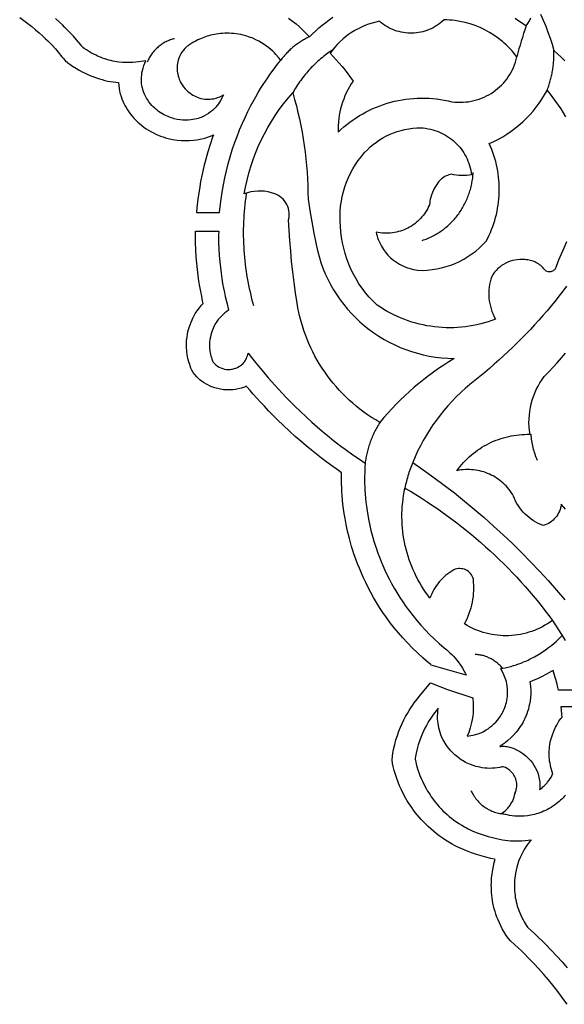
# Model space of a CAD drawing. Extents: x 741 to 1293, y -2091 to 466.
# Drawn here: x 919 to 1011, y -903 to -737 of the extents above; entities that cross this region are included whole.
import ezdxf

# ---------------------------------------------------------------- set-up
doc = ezdxf.new("R2010")
doc.units = 0
doc.layers.get('0').update_dxf_attribs({"linetype": 'CONTINUOUS'})
doc.layers.add('G', color=1, linetype='CONTINUOUS')

msp = doc.modelspace()

# ---------------------------------------------------------------- linework, layer by layer
for points in [[(919.42, -736.66), (920.11, -737.16), (920.79, -737.67), (921.45, -738.19), (922.09, -738.72), (922.72, -739.26), (923.34, -739.83), (923.77, -740.23), (924.16, -740.62), (924.88, -741.34), (925.46, -741.97), (925.91, -742.49), (926.56, -743.27), (926.76, -743.53), (927.11, -743.94), (927.53, -744.29), (927.89, -744.56), (928.37, -744.89), (929, -745.28), (929.49, -745.57), (929.98, -745.83), (930.46, -746.08), (930.95, -746.3), (931.44, -746.51), (931.92, -746.7), (932.41, -746.87), (932.89, -747.02), (933.36, -747.15), (933.83, -747.27), (934.29, -747.38), (934.75, -747.46), (935.2, -747.54), (935.67, -747.6), (936.1, -747.65), (936.15, -748.14), (936.21, -748.63), (936.3, -749.1), (936.42, -749.56), (936.55, -749.99), (936.69, -750.41), (936.85, -750.81), (937.03, -751.18), (937.21, -751.54), (937.4, -751.88), (937.61, -752.22), (937.98, -752.77), (938.38, -753.27), (938.75, -753.7), (939.09, -754.05), (939.38, -754.33), (939.68, -754.58), (940.03, -754.87), (940.42, -755.17), (940.81, -755.44), (941.2, -755.69), (941.6, -755.93), (942.01, -756.14), (942.42, -756.34), (942.82, -756.52), (943.23, -756.68), (943.64, -756.82), (944.05, -756.95), (944.48, -757.07), (945.24, -757.24), (946.01, -757.35), (946.75, -757.42), (947.45, -757.44), (948.13, -757.43), (948.76, -757.38), (949.35, -757.3), (949.9, -757.2), (950.42, -757.09), (950.88, -756.95), (951.29, -756.82), (951.68, -756.67), (952.05, -756.51), (952.14, -756.47), (952, -756.85), (951.59, -758.08), (951.21, -759.32), (950.85, -760.57), (950.54, -761.82), (950.25, -763.09), (949.99, -764.36), (949.77, -765.64), (949.58, -766.93), (949.42, -768.21), (949.3, -769.5), (949.29, -769.56), (953.2, -769.56), (953.3, -768.55), (953.45, -767.34), (953.63, -766.13), (953.84, -764.93), (954.08, -763.73), (954.35, -762.54), (954.65, -761.36), (954.98, -760.19), (955.33, -759.02), (955.72, -757.87), (956.14, -756.73), (956.58, -755.61), (957.05, -754.5), (957.55, -753.41), (957.99, -752.5), (958.42, -751.64), (958.86, -750.83), (959.29, -750.05), (959.72, -749.33), (960.13, -748.64), (960.54, -747.99), (960.94, -747.38), (961.33, -746.82), (961.7, -746.29), (962.39, -745.34), (963, -744.53), (963.53, -743.86), (963.17, -743.42), (962.72, -742.9), (962.46, -742.63), (962.17, -742.35), (961.85, -742.06), (961.5, -741.77), (961.13, -741.48), (960.72, -741.19), (960.29, -740.92), (959.82, -740.65), (959.32, -740.4), (958.79, -740.16), (958.22, -739.95), (957.62, -739.75), (957.2, -739.64), (956.78, -739.55), (956.37, -739.47), (955.97, -739.4), (955.57, -739.36), (955.18, -739.33), (954.8, -739.31), (954.42, -739.3), (954.05, -739.31), (953.69, -739.33), (953.33, -739.36), (952.98, -739.4), (952.64, -739.45), (952.31, -739.51), (951.99, -739.58), (951.68, -739.66), (951.37, -739.74), (951.08, -739.83), (950.51, -740.02), (949.99, -740.23), (949.51, -740.45), (949.07, -740.68), (948.67, -740.9), (948.32, -741.11), (948.02, -741.31), (947.86, -741.41), (947.71, -741.52), (947.53, -741.68), (947.32, -741.89), (947.09, -742.16), (946.84, -742.5), (946.72, -742.7), (946.59, -742.92), (946.44, -743.23), (946.31, -743.53), (946.21, -743.84), (946.13, -744.14), (946.07, -744.43), (946.03, -744.72), (946.01, -744.99), (946.01, -745.26), (946.02, -745.51), (946.04, -745.75), (946.07, -745.98), (946.11, -746.19), (946.2, -746.57), (946.29, -746.87), (946.37, -747.08), (946.46, -747.29), (946.55, -747.49), (946.65, -747.69), (946.76, -747.87), (946.87, -748.05), (947.1, -748.38), (947.35, -748.68), (947.61, -748.94), (947.88, -749.19), (948.15, -749.4), (948.42, -749.59), (948.69, -749.76), (948.95, -749.9), (949.2, -750.02), (949.44, -750.12), (949.67, -750.2), (949.87, -750.27), (950.05, -750.32), (950.38, -750.39), (950.71, -750.43), (951.02, -750.46), (951.32, -750.46), (951.6, -750.45), (951.88, -750.41), (952.14, -750.37), (952.39, -750.32), (952.63, -750.25), (952.85, -750.18), (953.24, -750.03), (953.58, -749.88), (953.85, -749.74), (953.64, -750.16), (953.36, -750.66), (953.19, -750.93), (952.99, -751.21), (952.78, -751.49), (952.54, -751.78), (952.27, -752.06), (951.98, -752.34), (951.66, -752.61), (951.31, -752.87), (950.93, -753.11), (950.52, -753.33), (950.3, -753.43), (950.08, -753.53), (949.84, -753.61), (949.6, -753.7), (949.34, -753.77), (949.03, -753.84), (948.69, -753.9), (948.31, -753.95), (947.9, -753.98), (947.47, -753.99), (947.01, -753.98), (946.53, -753.93), (946.04, -753.86), (945.53, -753.75), (945.27, -753.68), (945.01, -753.59), (944.75, -753.5), (944.48, -753.4), (944.22, -753.28), (943.95, -753.15), (943.69, -753.01), (943.42, -752.85), (943.15, -752.68), (942.89, -752.5), (942.63, -752.3), (942.37, -752.09), (942.17, -751.91), (941.98, -751.74), (941.76, -751.51), (941.52, -751.23), (941.25, -750.9), (940.99, -750.51), (940.86, -750.3), (940.73, -750.07), (940.61, -749.83), (940.5, -749.58), (940.39, -749.31), (940.29, -749.04), (940.2, -748.75), (940.13, -748.44), (940.07, -748.13), (940.02, -747.8), (940, -747.47), (939.99, -747.11), (940, -746.75), (940.03, -746.38), (940.08, -745.99), (940.16, -745.6), (940.26, -745.19), (940.39, -744.77), (940.54, -744.37), (940.71, -743.97), (939.97, -744.1), (939.53, -744.16), (939.06, -744.22), (938.55, -744.26), (938, -744.28), (937.42, -744.27), (936.81, -744.24), (936.18, -744.18), (935.85, -744.14), (935.52, -744.08), (935.18, -744.02), (934.84, -743.94), (934.49, -743.85), (934.14, -743.75), (933.78, -743.64), (933.42, -743.51), (933.06, -743.37), (932.69, -743.22), (932.32, -743.04), (931.95, -742.86), (931.57, -742.66), (931.2, -742.44), (930.7, -742.12), (930.34, -741.87), (930.11, -741.71), (930.02, -741.63), (929.93, -741.52), (929.73, -741.27), (929.03, -740.41), (928.5, -739.81), (927.85, -739.12), (927.07, -738.32), (926.63, -737.89), (926.16, -737.44), (925.48, -736.82)], [(964.86, -736.79), (965.49, -737.25), (966.1, -737.74), (966.7, -738.25), (967.28, -738.78), (967.84, -739.34), (968.38, -739.91), (968.9, -739.4), (969.44, -738.9), (969.98, -738.41), (970.54, -737.94), (971.12, -737.48), (971.7, -737.04), (972.3, -736.62)], [(1007.38, -736.11), (1007.84, -737.09), (1008.28, -738.09), (1008.67, -739.11), (1009.04, -740.13), (1009.36, -741.17), (1009.65, -742.22), (1010.28, -742.79), (1010.9, -743.36), (1011.51, -743.95)], [(1003.12, -736.79), (1003.75, -737.2), (1004.37, -737.63), (1004.98, -738.08), (1005.28, -737.65), (1005.55, -737.2), (1005.78, -736.73)], [(1011.79, -774.56), (1011.34, -775.59), (1010.89, -776.62), (1010.46, -777.65), (1010.05, -778.69), (1010.01, -778.85), (1009.95, -779), (1009.87, -779.13), (1009.77, -779.25), (1009.66, -779.35), (1009.54, -779.44), (1009.41, -779.51), (1009.27, -779.56), (1009.13, -779.59), (1008.98, -779.61), (1008.83, -779.61), (1008.68, -779.58), (1008.53, -779.54), (1008.39, -779.48), (1008.25, -779.39), (1008.13, -779.28), (1007.98, -779.08), (1007.81, -778.9), (1007.64, -778.72), (1007.46, -778.56), (1007.26, -778.4), (1007.06, -778.26), (1006.86, -778.13), (1006.64, -778.02), (1006.42, -777.91), (1006.19, -777.82), (1005.96, -777.74), (1005.72, -777.68), (1005.48, -777.62), (1005.24, -777.59), (1004.99, -777.56), (1004.74, -777.55), (1004.32, -777.52), (1003.9, -777.52), (1003.48, -777.56), (1003.08, -777.62), (1002.68, -777.71), (1002.29, -777.82), (1001.91, -777.97), (1001.54, -778.14), (1001.18, -778.34), (1000.84, -778.56), (1000.52, -778.8), (1000.21, -779.07), (999.93, -779.36), (999.66, -779.68), (999.42, -780.01), (999.2, -780.37), (999.04, -780.82), (998.91, -781.27), (998.81, -781.73), (998.73, -782.2), (998.68, -782.66), (998.66, -783.13), (998.66, -783.59), (998.69, -784.06), (998.74, -784.52), (998.82, -784.98), (998.93, -785.43), (999.06, -785.88), (999.21, -786.32), (999.39, -786.76), (999.6, -787.18), (999.83, -787.6), (999.21, -787.83), (998.57, -788.04), (997.94, -788.23), (997.3, -788.4), (996.66, -788.55), (996.01, -788.68), (995.36, -788.79), (994.71, -788.88), (994.06, -788.96), (993.41, -789.01), (992.76, -789.04), (992.11, -789.05), (991.46, -789.04), (990.8, -789.01), (990.16, -788.96), (989.51, -788.9), (988.86, -788.81), (988.22, -788.7), (987.58, -788.58), (986.95, -788.43), (986.32, -788.27), (985.69, -788.09), (985.07, -787.89), (984.46, -787.66), (983.85, -787.42), (983.24, -787.17), (982.65, -786.89), (982.06, -786.59), (981.48, -786.28), (980.91, -785.94), (980.35, -785.59), (979.79, -785.22), (979.11, -784.55), (978.46, -783.86), (977.85, -783.13), (977.28, -782.38), (976.74, -781.61), (976.25, -780.81), (975.8, -779.99), (975.38, -779.15), (975.01, -778.29), (974.68, -777.42), (974.4, -776.53), (974.16, -775.62), (973.96, -774.71), (973.81, -773.78), (973.7, -772.84), (973.64, -771.89), (973.57, -771.05), (973.55, -770.2), (973.58, -769.36), (973.64, -768.52), (973.76, -767.69), (973.91, -766.87), (974.11, -766.06), (974.34, -765.26), (974.62, -764.47), (974.95, -763.7), (975.31, -762.95), (975.71, -762.21), (976.15, -761.49), (976.63, -760.79), (977.14, -760.12), (977.7, -759.47), (978.16, -758.98), (978.64, -758.52), (979.15, -758.09), (979.68, -757.68), (980.23, -757.31), (980.79, -756.97), (981.38, -756.65), (981.98, -756.37), (982.59, -756.12), (983.21, -755.9), (983.85, -755.71), (984.5, -755.55), (985.16, -755.43), (985.82, -755.35), (986.49, -755.3), (987.17, -755.28), (987.59, -755.31), (988, -755.36), (988.4, -755.43), (988.8, -755.51), (989.19, -755.61), (989.57, -755.73), (989.95, -755.86), (990.32, -756.01), (990.68, -756.17), (991.03, -756.35), (991.38, -756.54), (991.71, -756.75), (992.03, -756.97), (992.35, -757.2), (992.65, -757.45), (992.94, -757.71), (993.22, -757.98), (993.49, -758.26), (993.75, -758.56), (993.99, -758.86), (994.22, -759.18), (994.44, -759.5), (994.64, -759.84), (994.83, -760.18), (995, -760.54), (995.15, -760.9), (995.3, -761.27), (995.42, -761.65), (995.53, -762.03), (995.62, -762.43), (995.69, -762.83), (995.75, -763.23), (995.33, -763.29), (994.9, -763.32), (994.48, -763.34), (994.05, -763.34), (993.63, -763.32), (993.2, -763.27), (992.78, -763.21), (992.36, -763.13), (992.13, -763.19), (991.91, -763.25), (991.69, -763.33), (991.47, -763.42), (991.26, -763.52), (991.05, -763.64), (990.86, -763.76), (990.66, -763.9), (990.45, -764.13), (990.25, -764.36), (990.05, -764.6), (989.87, -764.85), (989.7, -765.1), (989.55, -765.37), (989.4, -765.63), (989.27, -765.91), (989.14, -766.19), (989.04, -766.47), (988.94, -766.76), (988.86, -767.06), (988.79, -767.36), (988.73, -767.66), (988.69, -767.96), (988.66, -768.27), (988.51, -768.59), (988.36, -768.91), (988.18, -769.21), (988, -769.51), (987.81, -769.79), (987.6, -770.07), (987.38, -770.33), (987.16, -770.59), (986.92, -770.83), (986.67, -771.06), (986.41, -771.28), (986.15, -771.49), (985.87, -771.69), (985.59, -771.88), (985.3, -772.05), (985, -772.21), (984.7, -772.36), (984.39, -772.49), (984.07, -772.62), (983.75, -772.72), (983.42, -772.82), (983.09, -772.9), (982.76, -772.97), (982.42, -773.02), (982.08, -773.06), (981.73, -773.09), (981.39, -773.09), (981.04, -773.09), (980.69, -773.07), (980.34, -773.03), (979.98, -772.98), (979.63, -772.91), (979.7, -773.22), (979.79, -773.53), (979.88, -773.84), (979.99, -774.14), (980.24, -774.72), (980.53, -775.28), (980.86, -775.81), (981.24, -776.31), (981.64, -776.78), (982.08, -777.22), (982.56, -777.63), (983.06, -777.99), (983.6, -778.33), (984.15, -778.62), (984.74, -778.87), (985.34, -779.07), (985.97, -779.24), (986.61, -779.35), (987.44, -779.36), (988.27, -779.32), (989.08, -779.24), (989.89, -779.11), (990.69, -778.94), (991.47, -778.73), (992.24, -778.47), (993, -778.18), (993.74, -777.84), (994.45, -777.46), (995.15, -777.04), (995.82, -776.59), (996.47, -776.1), (997.09, -775.57), (997.68, -775), (998.25, -774.4), (998.5, -773.92), (998.73, -773.43), (998.95, -772.94), (999.15, -772.44), (999.34, -771.94), (999.52, -771.44), (999.68, -770.93), (999.82, -770.42), (999.95, -769.9), (1000.06, -769.38), (1000.16, -768.86), (1000.25, -768.34), (1000.32, -767.82), (1000.37, -767.29), (1000.41, -766.76), (1000.43, -766.24), (1000.44, -765.71), (1000.44, -765.18), (1000.41, -764.65), (1000.38, -764.13), (1000.33, -763.6), (1000.26, -763.08), (1000.18, -762.55), (1000.08, -762.03), (999.97, -761.51), (999.84, -760.99), (999.7, -760.48), (999.54, -759.97), (999.36, -759.46), (999.18, -758.95), (998.97, -758.45), (998.75, -757.96), (999.53, -757.6), (1000.29, -757.21), (1001.02, -756.8), (1001.74, -756.35), (1002.44, -755.87), (1003.12, -755.37), (1003.77, -754.84), (1004.4, -754.29), (1005.01, -753.71), (1005.59, -753.1), (1006.15, -752.47), (1006.68, -751.82), (1007.18, -751.14), (1007.65, -750.44), (1008.1, -749.73), (1008.51, -748.99), (1009.01, -749.59), (1009.5, -750.2), (1009.96, -750.82), (1010.41, -751.45), (1010.83, -752.1), (1011.24, -752.75), (1011.64, -753.42)], [(1011.81, -782.04), (1011.17, -782.88), (1010.52, -783.72), (1009.86, -784.54), (1009.19, -785.36), (1008.51, -786.17), (1007.82, -786.97), (1007.11, -787.77), (1006.4, -788.55), (1005.69, -789.33), (1004.96, -790.1), (1004.22, -790.85), (1003.47, -791.61), (1002.71, -792.35), (1001.95, -793.08), (1001.17, -793.8), (1000.38, -794.52), (999.59, -795.22), (998.79, -795.92), (997.98, -796.61), (997.15, -797.29), (996.33, -797.95), (995.49, -798.61), (994.7, -799.29), (993.93, -799.99), (993.18, -800.71), (992.46, -801.45), (991.77, -802.22), (991.09, -803), (990.45, -803.8), (989.82, -804.63), (989.23, -805.47), (988.66, -806.32), (988.12, -807.2), (987.6, -808.09), (987.11, -809), (986.65, -809.92), (986.22, -810.86), (985.82, -811.82), (987.61, -813.05), (989.38, -814.32), (991.12, -815.62), (992.85, -816.95), (994.54, -818.31), (996.22, -819.69), (997.87, -821.1), (999.49, -822.54), (1001.09, -824.01), (1002.66, -825.51), (1004.21, -827.03), (1005.73, -828.57), (1007.22, -830.15), (1008.69, -831.75), (1010.12, -833.37), (1011.53, -835.02)], [(1011.64, -819.71), (1011.29, -819.27), (1010.92, -818.83), (1010.87, -819.15), (1010.8, -819.46), (1010.71, -819.76), (1010.6, -820.05), (1010.47, -820.33), (1010.31, -820.6), (1010.14, -820.86), (1009.95, -821.1), (1009.74, -821.33), (1009.52, -821.55), (1009.28, -821.75), (1009.02, -821.93), (1008.75, -822.09), (1008.47, -822.24), (1008.18, -822.36), (1007.87, -822.46), (1007.44, -822.29), (1007.02, -822.1), (1006.61, -821.88), (1006.22, -821.64), (1005.84, -821.39), (1005.48, -821.11), (1005.13, -820.82), (1004.8, -820.51), (1004.49, -820.18), (1004.19, -819.84), (1003.92, -819.48), (1003.66, -819.11), (1003.42, -818.72), (1003.2, -818.32), (1003.01, -817.91), (1002.83, -817.48), (1002.65, -817.17), (1002.46, -816.87), (1002.26, -816.58), (1002.04, -816.3), (1001.82, -816.03), (1001.58, -815.77), (1001.34, -815.52), (1001.09, -815.28), (1000.83, -815.05), (1000.56, -814.84), (1000.28, -814.63), (999.99, -814.44), (999.7, -814.25), (999.4, -814.08), (999.09, -813.92), (998.78, -813.77), (998.46, -813.64), (998.14, -813.51), (997.81, -813.4), (997.48, -813.31), (997.14, -813.22), (996.8, -813.15), (996.46, -813.09), (996.11, -813.05), (995.76, -813.02), (995.41, -813), (995.06, -813), (994.71, -813.01), (994.35, -813.03), (993.99, -813.07), (993.64, -813.13), (993.28, -813.19), (993.55, -812.83), (993.83, -812.47), (994.12, -812.13), (994.42, -811.79), (994.73, -811.46), (995.05, -811.15), (995.37, -810.84), (995.71, -810.55), (996.05, -810.27), (996.41, -809.99), (996.77, -809.73), (997.13, -809.48), (997.51, -809.24), (997.89, -809.01), (998.28, -808.8), (998.68, -808.59), (999.08, -808.4), (999.48, -808.22), (999.9, -808.06), (1000.31, -807.9), (1000.74, -807.76), (1001.16, -807.63), (1001.6, -807.51), (1002.03, -807.41), (1002.47, -807.31), (1002.92, -807.24), (1003.36, -807.17), (1003.81, -807.12), (1004.26, -807.08), (1004.72, -807.06), (1005.18, -807.05), (1005.64, -807.05), (1005.54, -806.41), (1005.49, -805.76), (1005.46, -805.11), (1005.47, -804.46), (1005.52, -803.82), (1005.59, -803.18), (1005.7, -802.54), (1005.83, -801.92), (1006, -801.3), (1006.2, -800.68), (1006.44, -800.08), (1006.7, -799.49), (1006.99, -798.91), (1007.31, -798.35), (1007.67, -797.8), (1008.05, -797.26), (1008.79, -796.5), (1009.52, -795.73), (1010.24, -794.95), (1010.93, -794.15), (1011.61, -793.33)], [(1011.91, -903.31), (1011.37, -902.55), (1010.8, -901.76), (1010.17, -900.93), (1009.49, -900.07), (1008.77, -899.18), (1007.98, -898.27), (1007.15, -897.33), (1006.25, -896.38), (1005.29, -895.39), (1004.8, -894.9), (1004.28, -894.4), (1003.57, -893.74), (1003.05, -893.26), (1002.33, -892.62), (1001.98, -892.18), (1001.63, -891.68), (1001.21, -891), (1000.95, -890.54), (1000.69, -890.04), (1000.46, -889.56), (1000.25, -889.07), (1000.05, -888.59), (999.88, -888.11), (999.73, -887.63), (999.59, -887.16), (999.48, -886.69), (999.38, -886.23), (999.3, -885.77), (999.23, -885.32), (999.18, -884.88), (999.14, -884.45), (999.11, -884.02), (999.1, -883.6), (999.09, -883.19), (999.1, -882.77), (999.15, -882.02), (999.23, -881.29), (999.33, -880.61), (999.46, -879.97), (999.6, -879.38), (999.75, -878.83), (999.64, -878.81), (999, -878.67), (998.19, -878.47), (997.38, -878.25), (996.57, -878.01), (995.75, -877.73), (994.93, -877.42), (994.11, -877.08), (993.31, -876.7), (992.88, -876.48), (992.47, -876.26), (991.9, -875.92), (991.34, -875.57), (990.8, -875.21), (990.28, -874.85), (989.79, -874.47), (989.32, -874.09), (988.86, -873.7), (988.43, -873.31), (988.02, -872.91), (987.63, -872.51), (987.25, -872.11), (986.9, -871.7), (986.56, -871.3), (986.24, -870.9), (985.94, -870.5), (985.65, -870.1), (985.38, -869.7), (985.13, -869.31), (984.89, -868.93), (984.66, -868.53), (984.26, -867.8), (983.91, -867.09), (983.6, -866.42), (983.34, -865.78), (983.13, -865.2), (982.95, -864.66), (982.7, -863.81), (982.52, -863.14), (982.42, -862.64), (982.32, -862.02), (982.38, -861.41), (982.46, -860.92), (982.58, -860.26), (982.78, -859.42), (982.99, -858.64), (983.23, -857.89), (983.48, -857.18), (983.75, -856.51), (984.03, -855.87), (984.32, -855.27), (984.61, -854.71), (984.91, -854.18), (985.21, -853.69), (985.5, -853.24), (985.79, -852.82), (986.08, -852.42), (986.57, -851.78), (986.97, -851.29), (988.81, -849.04), (991.68, -850.14), (995.96, -851.57), (996, -851.9), (996.02, -852.23), (996.04, -852.56), (996.05, -852.88), (996.04, -853.5), (996.01, -854.1), (995.95, -854.67), (995.86, -855.2), (995.77, -855.71), (995.65, -856.18), (995.53, -856.63), (995.41, -857.03), (995.28, -857.4), (995.04, -858.03), (995.35, -857.98), (995.66, -857.93), (995.97, -857.87), (996.28, -857.79), (996.58, -857.71), (996.88, -857.61), (997.18, -857.5), (997.47, -857.38), (997.7, -857.27), (997.96, -857.13), (998.25, -856.96), (998.56, -856.76), (998.87, -856.53), (999.2, -856.26), (999.53, -855.97), (999.86, -855.64), (1000.18, -855.27), (1000.33, -855.08), (1000.49, -854.88), (1000.63, -854.66), (1000.77, -854.44), (1000.91, -854.21), (1001.04, -853.97), (1001.16, -853.72), (1001.28, -853.46), (1001.39, -853.19), (1001.48, -852.91), (1001.57, -852.62), (1001.65, -852.32), (1001.72, -852.01), (1001.77, -851.69), (1001.83, -851.23), (1001.85, -850.79), (1001.85, -850.37), (1001.83, -849.96), (1001.78, -849.58), (1001.72, -849.21), (1001.64, -848.86), (1001.55, -848.53), (1001.44, -848.22), (1001.34, -847.93), (1001.22, -847.66), (1001.1, -847.41), (1000.88, -846.97), (1000.68, -846.62), (1001.42, -846.47), (1001.9, -846.36), (1002.37, -846.24), (1002.83, -846.11), (1003.27, -845.97), (1003.7, -845.82), (1004.12, -845.67), (1004.53, -845.5), (1004.92, -845.34), (1005.3, -845.17), (1005.67, -844.99), (1006.38, -844.62), (1007.04, -844.24), (1007.66, -843.86), (1008.23, -843.47), (1008.77, -843.08), (1009.25, -842.69), (1009.7, -842.32), (1010.11, -841.96), (1010.47, -841.62), (1011.09, -841.01), (1011.55, -841.88)], [(1014.4, -850.24), (1010.44, -850.24), (1010.34, -849.78), (1010.16, -849.03), (1009.95, -848.28), (1009.73, -847.54), (1009.52, -846.92), (1009.23, -847.1), (1008.42, -847.56), (1007.58, -848), (1007.11, -848.22), (1006.64, -848.43), (1006.16, -848.64), (1005.66, -848.83), (1005.6, -848.86), (1005.65, -849.14), (1005.71, -849.69), (1005.75, -850.27), (1005.75, -850.88), (1005.71, -851.51), (1005.64, -852.13), (1005.56, -852.6), (1005.46, -853.03), (1005.35, -853.46), (1005.23, -853.87), (1005.09, -854.27), (1004.93, -854.66), (1004.76, -855.04), (1004.59, -855.4), (1004.4, -855.75), (1004.2, -856.09), (1003.99, -856.41), (1003.77, -856.73), (1003.55, -857.02), (1003.31, -857.33), (1002.86, -857.84), (1002.38, -858.32), (1001.9, -858.75), (1001.42, -859.14), (1000.95, -859.48), (1000.51, -859.77), (1000.59, -859.76), (1000.69, -859.75), (1000.91, -859.74), (1001.13, -859.73), (1001.35, -859.74), (1001.56, -859.76), (1001.78, -859.79), (1001.99, -859.83), (1002.21, -859.88), (1002.42, -859.94), (1002.82, -860.07), (1003.37, -860.31), (1003.92, -860.61), (1004.43, -860.94), (1004.93, -861.34), (1005.23, -861.61), (1005.5, -861.89), (1005.77, -862.2), (1006.04, -862.53), (1006.29, -862.9), (1006.52, -863.3), (1006.74, -863.74), (1006.93, -864.2), (1007.08, -864.7), (1007.19, -865.22), (1007.27, -865.77), (1007.29, -866.31), (1007.27, -866.78), (1007.24, -867.05), (1007.34, -866.98), (1007.51, -866.86), (1007.67, -866.73), (1007.82, -866.6), (1007.97, -866.47), (1008.11, -866.33), (1008.25, -866.2), (1008.38, -866.05), (1008.51, -865.91), (1008.61, -865.78), (1008.85, -865.47), (1009.06, -865.17), (1009.24, -864.87), (1009.4, -864.58), (1009.5, -864.37), (1009.38, -864.05), (1009.26, -863.67), (1009.16, -863.31), (1009.08, -862.95), (1009.01, -862.6), (1008.95, -862.25), (1008.91, -861.91), (1008.89, -861.57), (1008.87, -861.21), (1008.87, -860.59), (1008.92, -859.96), (1009, -859.37), (1009.11, -858.81), (1009.25, -858.28), (1009.41, -857.79), (1009.58, -857.33), (1009.76, -856.9), (1009.95, -856.51), (1010.14, -856.15), (1010.33, -855.82), (1010.52, -855.52), (1010.84, -855.07), (1011.05, -854.8), (1011.03, -854.38), (1010.96, -853.61), (1010.9, -853.02), (1014.81, -853.02)], [(1011.62, -867.99), (1011.42, -868.21), (1011.22, -868.43), (1011, -868.65), (1010.78, -868.86), (1010.54, -869.07), (1010.3, -869.28), (1010.04, -869.48), (1009.77, -869.68), (1009.49, -869.87), (1009.19, -870.06), (1008.89, -870.24), (1008.56, -870.41), (1008.24, -870.57), (1007.92, -870.72), (1007.61, -870.85), (1007.29, -870.97), (1006.98, -871.07), (1006.67, -871.17), (1006.37, -871.25), (1006.07, -871.32), (1005.77, -871.38), (1005.19, -871.47), (1004.63, -871.53), (1004.09, -871.55), (1003.58, -871.54), (1003.09, -871.52), (1002.62, -871.47), (1002.19, -871.41), (1001.79, -871.34), (1001.43, -871.26), (1000.81, -871.1), (1001, -870.97), (1001.23, -870.8), (1001.47, -870.59), (1001.74, -870.34), (1001.87, -870.2), (1002.01, -870.04), (1002.15, -869.87), (1002.28, -869.68), (1002.41, -869.48), (1002.53, -869.27), (1002.65, -869.04), (1002.76, -868.79), (1002.93, -868.35), (1003.04, -867.98), (1003.11, -867.67), (1003.13, -867.43), (1003.1, -867.56), (1003.07, -867.69), (1003.07, -867.7), (1003.12, -867.6), (1003.18, -867.48), (1003.23, -867.34), (1003.28, -867.18), (1003.32, -867), (1003.36, -866.79), (1003.38, -866.56), (1003.39, -866.32), (1003.38, -866.02), (1003.34, -865.75), (1003.28, -865.49), (1003.21, -865.24), (1003.11, -865.01), (1003.01, -864.79), (1002.89, -864.59), (1002.76, -864.41), (1002.63, -864.24), (1002.5, -864.08), (1002.36, -863.95), (1002.23, -863.82), (1001.97, -863.62), (1001.76, -863.48), (1001.49, -863.34), (1001.28, -863.25), (1001.09, -863.18), (1000.99, -863.19), (1000.87, -863.23), (1000.71, -863.27), (1000.51, -863.31), (1000.1, -863.38), (999.68, -863.42), (999.25, -863.45), (998.83, -863.46), (998.41, -863.45), (997.99, -863.42), (997.57, -863.37), (997.15, -863.29), (996.82, -863.22), (996.49, -863.14), (996.18, -863.05), (995.88, -862.94), (995.58, -862.83), (995.3, -862.71), (995.02, -862.58), (994.76, -862.45), (994.5, -862.31), (994.25, -862.16), (994.02, -862.01), (993.79, -861.85), (993.36, -861.53), (992.96, -861.19), (992.6, -860.85), (992.27, -860.51), (991.97, -860.17), (991.71, -859.83), (991.48, -859.51), (991.28, -859.21), (991.11, -858.92), (990.97, -858.67), (990.76, -858.24), (990.59, -857.82), (990.44, -857.4), (990.32, -857), (990.22, -856.6), (990.15, -856.22), (990.09, -855.85), (990.06, -855.49), (990.03, -855.15), (990.03, -854.83), (990.03, -854.52), (990.04, -854.24), (990.08, -853.73), (990.13, -853.31), (989.76, -853.76), (989.33, -854.32), (989.1, -854.64), (988.86, -854.99), (988.61, -855.37), (988.37, -855.78), (988.12, -856.21), (987.87, -856.68), (987.63, -857.18), (987.4, -857.71), (987.17, -858.27), (986.96, -858.87), (986.76, -859.5), (986.58, -860.17), (986.41, -860.9), (986.31, -861.44), (986.25, -861.79), (986.24, -861.94), (986.26, -862.09), (986.34, -862.44), (986.48, -862.99), (986.7, -863.73), (986.85, -864.17), (987.03, -864.66), (987.24, -865.19), (987.5, -865.76), (987.8, -866.36), (988.14, -866.98), (988.33, -867.3), (988.53, -867.62), (988.74, -867.95), (988.96, -868.28), (989.2, -868.61), (989.45, -868.95), (989.72, -869.28), (990, -869.62), (990.29, -869.95), (990.6, -870.28), (990.92, -870.61), (991.26, -870.93), (991.62, -871.26), (991.99, -871.57), (992.37, -871.89), (992.78, -872.19), (993.2, -872.49), (993.63, -872.79), (994.09, -873.07), (994.56, -873.34), (994.88, -873.52), (995.2, -873.68), (995.86, -873.99), (996.53, -874.28), (997.21, -874.53), (997.89, -874.76), (998.59, -874.97), (999.29, -875.16), (999.99, -875.33), (1000.49, -875.44), (1000.98, -875.53), (1001.45, -875.6), (1001.91, -875.66), (1002.34, -875.69), (1002.76, -875.71), (1003.16, -875.72), (1003.54, -875.72), (1004.23, -875.69), (1004.84, -875.64), (1005.82, -875.51), (1005.51, -875.91), (1005.21, -876.32), (1004.92, -876.74), (1004.65, -877.18), (1004.4, -877.62), (1004.17, -878.07), (1003.95, -878.54), (1003.76, -879.01), (1003.64, -879.34), (1003.52, -879.73), (1003.4, -880.15), (1003.28, -880.63), (1003.18, -881.14), (1003.1, -881.69), (1003.03, -882.28), (1003, -882.9), (1002.99, -883.22), (1002.99, -883.54), (1003, -883.88), (1003.02, -884.22), (1003.05, -884.56), (1003.1, -884.91), (1003.15, -885.27), (1003.22, -885.63), (1003.29, -885.99), (1003.39, -886.36), (1003.49, -886.74), (1003.61, -887.11), (1003.75, -887.49), (1003.9, -887.87), (1004.07, -888.26), (1004.26, -888.64), (1004.47, -889.05), (1004.66, -889.4), (1005, -889.94), (1005.23, -890.26), (1005.33, -890.39), (1005.83, -890.85), (1006.39, -891.35), (1007.14, -892.06), (1007.69, -892.59), (1008.22, -893.11), (1009.23, -894.15), (1010.18, -895.16), (1011.07, -896.16), (1011.89, -897.13)]]:
    msp.add_lwpolyline(points)
for points in [[(991.11, -737.04), (990.82, -737.31), (990.53, -737.56), (990.22, -737.79), (989.91, -738), (989.59, -738.2), (989.26, -738.38), (988.92, -738.55), (988.58, -738.7), (988.23, -738.83), (987.88, -738.95), (987.53, -739.05), (987.17, -739.13), (986.8, -739.2), (986.44, -739.25), (986.07, -739.28), (985.71, -739.3), (985.34, -739.29), (984.97, -739.28), (984.61, -739.24), (984.24, -739.19), (983.88, -739.13), (983.52, -739.04), (983.16, -738.94), (982.81, -738.82), (982.46, -738.69), (982.12, -738.54), (981.78, -738.37), (981.45, -738.18), (981.13, -737.98), (980.81, -737.76), (980.51, -737.53), (980.21, -737.27), (979.58, -737.42), (978.96, -737.59), (978.35, -737.79), (977.75, -738.01), (977.17, -738.27), (976.6, -738.55), (976.04, -738.86), (975.5, -739.19), (974.98, -739.54), (974.47, -739.93), (973.99, -740.33), (973.52, -740.76), (973.07, -741.21), (972.64, -741.68), (972.24, -742.18), (971.85, -742.69), (972.39, -743.24), (972.91, -743.8), (973.41, -744.37), (973.91, -744.95), (974.38, -745.55), (974.85, -746.15), (975.29, -746.77), (975.73, -747.4), (975.42, -747.88), (975.12, -748.37), (974.85, -748.88), (974.6, -749.39), (974.37, -749.91), (974.16, -750.44), (973.96, -750.97), (973.79, -751.51), (973.64, -752.06), (973.52, -752.61), (973.41, -753.17), (973.32, -753.73), (973.26, -754.3), (973.22, -754.87), (973.2, -755.44), (973.2, -756.01), (973.68, -755.56), (974.17, -755.13), (974.68, -754.71), (975.2, -754.31), (975.73, -753.93), (976.27, -753.57), (976.82, -753.22), (977.37, -752.9), (977.94, -752.59), (978.52, -752.3), (979.1, -752.03), (979.7, -751.78), (980.3, -751.55), (980.9, -751.33), (981.52, -751.14), (982.14, -750.96), (982.76, -750.81), (983.39, -750.67), (984.02, -750.55), (984.66, -750.46), (985.3, -750.38), (985.95, -750.32), (986.59, -750.28), (987.24, -750.27), (987.89, -750.27), (988.54, -750.29), (989.19, -750.34), (989.84, -750.4), (990.49, -750.49), (991.14, -750.6), (991.79, -750.73), (992.44, -750.88), (992.92, -750.93), (993.39, -750.96), (993.87, -750.97), (994.34, -750.96), (994.8, -750.92), (995.26, -750.87), (995.71, -750.79), (996.16, -750.69), (996.6, -750.57), (997.04, -750.43), (997.46, -750.28), (997.88, -750.1), (998.29, -749.91), (998.68, -749.69), (999.07, -749.46), (999.45, -749.22), (999.81, -748.95), (1000.16, -748.67), (1000.5, -748.37), (1000.82, -748.06), (1001.13, -747.74), (1001.43, -747.4), (1001.71, -747.04), (1001.97, -746.67), (1002.22, -746.29), (1002.44, -745.9), (1002.65, -745.49), (1002.85, -745.07), (1003.02, -744.64), (1003.17, -744.2), (1003.3, -743.75), (1003.41, -743.28), (1003.14, -742.93), (1002.85, -742.58), (1002.56, -742.24), (1002.25, -741.91), (1001.94, -741.59), (1001.62, -741.28), (1001.29, -740.98), (1000.96, -740.69), (1000.61, -740.41), (1000.26, -740.14), (999.53, -739.63), (998.78, -739.16), (998, -738.74), (997.2, -738.36), (996.38, -738.03), (995.54, -737.74), (994.68, -737.5), (993.8, -737.31), (992.92, -737.17), (992.47, -737.12), (992.02, -737.08), (991.56, -737.06)], [(992.82, -794.24), (991.93, -794.79), (991.05, -795.35), (990.19, -795.94), (989.33, -796.54), (988.5, -797.15), (987.67, -797.79), (986.86, -798.44), (986.07, -799.11), (985.29, -799.79), (984.52, -800.49), (983.77, -801.21), (983.04, -801.94), (982.32, -802.69), (981.61, -803.46), (980.92, -804.23), (980.25, -805.03), (979.56, -804.62), (978.87, -804.19), (978.2, -803.74), (977.55, -803.28), (976.91, -802.8), (976.29, -802.3), (975.68, -801.79), (975.09, -801.26), (974.51, -800.71), (973.95, -800.16), (973.41, -799.58), (972.88, -799), (972.37, -798.39), (971.88, -797.78), (971.4, -797.15), (970.95, -796.51), (970.51, -795.86), (970.09, -795.2), (969.68, -794.52), (969.3, -793.84), (968.94, -793.14), (968.59, -792.43), (968.27, -791.71), (967.96, -790.99), (967.68, -790.25), (967.41, -789.51), (967.17, -788.75), (966.95, -787.99), (966.75, -787.22), (966.57, -786.45), (966.41, -785.67), (966.27, -784.88), (966.01, -783.13), (965.77, -781.38), (965.55, -779.62), (965.36, -777.86), (965.2, -776.1), (965.06, -774.34), (964.95, -772.58), (964.86, -770.81), (964.93, -770.43), (964.96, -770.04), (964.95, -769.67), (964.91, -769.29), (964.82, -768.93), (964.71, -768.58), (964.56, -768.25), (964.37, -767.93), (964.16, -767.62), (963.92, -767.34), (963.65, -767.09), (963.35, -766.86), (963.03, -766.66), (962.69, -766.49), (962.33, -766.35), (961.94, -766.25), (961.37, -766.1), (960.79, -766.01), (960.21, -765.97), (959.63, -765.97), (959.05, -766.02), (958.48, -766.12), (957.91, -766.27), (957.36, -766.46), (957.57, -765.28), (957.83, -764.1), (958.13, -762.94), (958.46, -761.79), (958.84, -760.66), (959.26, -759.54), (959.72, -758.43), (960.22, -757.35), (960.76, -756.28), (961.33, -755.23), (961.94, -754.2), (962.59, -753.19), (963.28, -752.2), (964.01, -751.24), (964.77, -750.3), (965.56, -749.39), (965.87, -750.48), (966.16, -751.58), (966.43, -752.69), (966.69, -753.79), (966.92, -754.9), (967.13, -756.02), (967.32, -757.14), (967.49, -758.26), (967.64, -759.38), (967.77, -760.51), (967.88, -761.64), (967.97, -762.77), (968.04, -763.91), (968.09, -765.04), (968.12, -766.18), (968.13, -767.31), (968.42, -769.24), (968.75, -771.16), (969.12, -773.07), (969.53, -774.98), (969.75, -776.01), (970.01, -777.02), (970.32, -778.01), (970.66, -778.98), (971.05, -779.93), (971.48, -780.86), (971.94, -781.76), (972.44, -782.64), (972.98, -783.5), (973.56, -784.33), (974.16, -785.13), (974.8, -785.91), (975.48, -786.66), (976.18, -787.37), (976.91, -788.06), (977.67, -788.72), (978.46, -789.34), (979.27, -789.93), (980.11, -790.49), (980.98, -791.01), (981.86, -791.5), (982.77, -791.95), (983.7, -792.37), (984.65, -792.74), (985.62, -793.07), (986.6, -793.37), (987.6, -793.62), (988.62, -793.84), (989.65, -794), (990.69, -794.13), (991.75, -794.21)], [(953.04, -772.73), (953.02, -773.42), (953.03, -774.61), (953.07, -775.76), (953.13, -776.85), (953.21, -777.9), (953.32, -778.89), (953.43, -779.83), (953.56, -780.73), (953.7, -781.57), (953.85, -782.36), (954, -783.11), (954.15, -783.8), (954.45, -785.03), (954.71, -786.06), (954.39, -786.29), (954.08, -786.54), (953.78, -786.8), (953.5, -787.07), (953.22, -787.37), (952.97, -787.67), (952.73, -787.99), (952.51, -788.33), (952.4, -788.52), (952.28, -788.74), (952.16, -788.99), (952.04, -789.27), (951.92, -789.58), (951.81, -789.91), (951.71, -790.26), (951.63, -790.64), (951.56, -791.04), (951.51, -791.46), (951.49, -791.9), (951.5, -792.35), (951.51, -792.58), (951.54, -792.82), (951.57, -793.06), (951.61, -793.3), (951.67, -793.55), (951.73, -793.8), (951.8, -794.05), (951.89, -794.3), (951.93, -794.45), (952.01, -794.64), (952.06, -794.75), (952.12, -794.87), (952.21, -794.98), (952.31, -795.1), (952.43, -795.21), (952.55, -795.32), (952.82, -795.52), (953.1, -795.69), (953.4, -795.83), (953.72, -795.95), (954.04, -796.03), (954.36, -796.08), (954.68, -796.1), (954.84, -796.09), (954.99, -796.08), (955.18, -796.06), (955.4, -796.02), (955.65, -795.96), (955.91, -795.87), (956.19, -795.76), (956.47, -795.61), (956.61, -795.52), (956.75, -795.43), (956.89, -795.32), (957.02, -795.2), (957.15, -795.08), (957.28, -794.94), (957.4, -794.78), (957.52, -794.62), (957.62, -794.44), (957.72, -794.25), (957.81, -794.04), (957.9, -793.82), (957.97, -793.59), (958.03, -793.34), (958.58, -794.05), (959.24, -794.9), (960.02, -795.87), (960.92, -796.95), (961.42, -797.53), (961.95, -798.14), (962.52, -798.77), (963.12, -799.43), (963.75, -800.11), (964.42, -800.81), (965.13, -801.53), (965.88, -802.28), (966.86, -803.22), (967.82, -804.12), (968.75, -804.97), (969.65, -805.76), (970.52, -806.51), (971.37, -807.2), (972.18, -807.86), (972.95, -808.46), (973.69, -809.03), (974.4, -809.55), (975.69, -810.49), (976.82, -811.27), (977.78, -811.93), (977.74, -812.6), (977.71, -813.39), (977.69, -814.31), (977.69, -814.82), (977.7, -815.36), (977.72, -815.93), (977.74, -816.52), (977.79, -817.15), (977.84, -817.81), (977.91, -818.49), (978, -819.21), (978.1, -819.95), (978.23, -820.72), (978.4, -821.67), (978.51, -822.18), (978.63, -822.72), (978.76, -823.28), (978.91, -823.86), (979.08, -824.47), (979.26, -825.1), (979.46, -825.75), (979.68, -826.41), (979.92, -827.1), (980.19, -827.8), (980.47, -828.51), (980.77, -829.23), (981.1, -829.97), (981.45, -830.72), (981.83, -831.48), (982.24, -832.24), (982.67, -833.02), (983.13, -833.79), (983.62, -834.58), (984.13, -835.36), (984.68, -836.15), (985.26, -836.93), (985.87, -837.72), (986.52, -838.5), (987.2, -839.28), (987.91, -840.06), (988.66, -840.83), (989.45, -841.59), (990.27, -842.35), (991.13, -843.09), (991.58, -843.47), (991.84, -843.7), (992.11, -843.95), (992.4, -844.23), (992.69, -844.54), (993, -844.87), (993.31, -845.24), (993.61, -845.64), (993.92, -846.07), (994.22, -846.54), (994.51, -847.04), (994.78, -847.58), (994.85, -847.72), (988.95, -846.02), (988.86, -845.94), (988.43, -845.57), (987.51, -844.78), (986.61, -843.96), (985.75, -843.12), (984.92, -842.28), (984.14, -841.43), (983.4, -840.57), (982.69, -839.71), (982.02, -838.86), (981.39, -838), (980.79, -837.14), (980.23, -836.28), (979.7, -835.43), (979.2, -834.58), (978.73, -833.74), (978.29, -832.91), (977.88, -832.08), (977.49, -831.27), (977.14, -830.47), (976.8, -829.68), (976.5, -828.91), (976.21, -828.15), (975.95, -827.41), (975.72, -826.69), (975.5, -825.99), (975.3, -825.31), (975.12, -824.65), (974.96, -824.02), (974.81, -823.41), (974.68, -822.82), (974.56, -822.26), (974.38, -821.25), (974.24, -820.41), (974.13, -819.61), (974.03, -818.83), (973.96, -818.09), (973.9, -817.38), (973.85, -816.7), (973.82, -816.05), (973.8, -815.43), (973.8, -814.84), (973.8, -814.28), (973.81, -813.57), (973.26, -813.18), (971.91, -812.21), (971.16, -811.66), (970.39, -811.06), (969.57, -810.42), (968.72, -809.74), (967.84, -809.01), (966.93, -808.23), (965.98, -807.39), (965.01, -806.51), (964.01, -805.58), (962.99, -804.59), (962.21, -803.81), (961.47, -803.06), (960.76, -802.32), (960.1, -801.61), (959.47, -800.93), (958.88, -800.27), (958.33, -799.63), (957.8, -799.02), (957.73, -798.93), (957.4, -799.06), (956.84, -799.24), (956.33, -799.37), (955.86, -799.46), (955.46, -799.51), (955.09, -799.54), (954.62, -799.55), (953.88, -799.51), (953.13, -799.39), (952.41, -799.2), (951.73, -798.95), (951.08, -798.64), (950.47, -798.28), (949.93, -797.88), (949.62, -797.61), (949.33, -797.33), (949.02, -796.97), (948.74, -796.58), (948.53, -796.21), (948.35, -795.85), (948.21, -795.46), (948.15, -795.26), (948.05, -794.97), (947.94, -794.61), (947.85, -794.24), (947.77, -793.89), (947.71, -793.53), (947.66, -793.19), (947.63, -792.84), (947.6, -792.48), (947.59, -791.85), (947.62, -791.22), (947.69, -790.62), (947.79, -790.05), (947.91, -789.51), (948.05, -789), (948.21, -788.53), (948.38, -788.09), (948.55, -787.69), (948.73, -787.32), (948.91, -786.99), (949.09, -786.67), (949.41, -786.18), (949.77, -785.7), (950.16, -785.24), (950.44, -784.93), (950.33, -784.49), (950.17, -783.74), (950.01, -782.95), (949.85, -782.1), (949.7, -781.2), (949.56, -780.24), (949.44, -779.23), (949.33, -778.17), (949.24, -777.06), (949.18, -775.89), (949.14, -774.67), (949.13, -773.41), (949.14, -772.73)], [(996.06, -831.52), (995.98, -831.25), (995.88, -831), (995.75, -830.78), (995.59, -830.57), (995.42, -830.38), (995.23, -830.21), (995.02, -830.07), (994.79, -829.95), (994.55, -829.85), (994.31, -829.78), (994.05, -829.74), (993.8, -829.72), (993.53, -829.73), (993.27, -829.78), (993.01, -829.85), (992.76, -829.96), (992.41, -830.17), (992.07, -830.38), (991.75, -830.62), (991.43, -830.86), (991.13, -831.12), (990.84, -831.39), (990.57, -831.68), (990.3, -831.97), (990.05, -832.28), (989.82, -832.6), (989.6, -832.93), (989.4, -833.26), (989.21, -833.61), (989.03, -833.97), (988.87, -834.33), (988.73, -834.71), (988.36, -834.21), (988, -833.7), (987.65, -833.18), (987.32, -832.66), (987, -832.13), (986.7, -831.59), (986.42, -831.04), (986.15, -830.49), (985.89, -829.93), (985.66, -829.37), (985.43, -828.8), (985.23, -828.22), (985.03, -827.64), (984.86, -827.06), (984.7, -826.47), (984.56, -825.88), (984.43, -825.28), (984.32, -824.68), (984.22, -824.08), (984.15, -823.48), (984.08, -822.87), (984.04, -822.26), (984.01, -821.65), (984, -821.04), (984, -820.42), (984.02, -819.81), (984.06, -819.2), (984.12, -818.58), (984.19, -817.97), (984.28, -817.36), (984.38, -816.75), (984.51, -816.14), (985.42, -816.67), (986.33, -817.22), (987.22, -817.78), (988.11, -818.35), (988.99, -818.94), (989.87, -819.53), (990.73, -820.13), (991.59, -820.75), (992.44, -821.37), (993.28, -822.01), (994.11, -822.65), (994.93, -823.31), (995.75, -823.97), (996.55, -824.65), (997.35, -825.34), (998.14, -826.04), (998.91, -826.74), (999.68, -827.46), (1000.44, -828.18), (1001.19, -828.92), (1001.93, -829.67), (1002.66, -830.42), (1003.38, -831.18), (1004.1, -831.96), (1004.8, -832.74), (1005.49, -833.53), (1006.17, -834.33), (1006.84, -835.14), (1007.5, -835.96), (1008.15, -836.79), (1008.79, -837.63), (1009.42, -838.47), (1009.01, -838.77), (1008.59, -839.04), (1008.16, -839.3), (1007.72, -839.54), (1007.28, -839.77), (1006.83, -839.97), (1006.37, -840.16), (1005.91, -840.33), (1005.44, -840.49), (1004.97, -840.62), (1004.5, -840.74), (1004.02, -840.84), (1003.54, -840.92), (1003.05, -840.98), (1002.57, -841.03), (1002.08, -841.06), (1001.59, -841.07), (1001.1, -841.06), (1000.62, -841.04), (1000.13, -840.99), (999.65, -840.93), (999.16, -840.85), (998.68, -840.76), (998.2, -840.64), (997.73, -840.51), (997.26, -840.36), (996.79, -840.19), (996.33, -840), (995.88, -839.79), (995.43, -839.57), (994.99, -839.33), (994.55, -839.07), (994.79, -838.63), (995, -838.19), (995.2, -837.74), (995.38, -837.28), (995.54, -836.82), (995.68, -836.36), (995.8, -835.88), (995.91, -835.41), (995.99, -834.93), (996.06, -834.45), (996.11, -833.96), (996.14, -833.47), (996.15, -832.98), (996.14, -832.5), (996.11, -832.01)]]:
    msp.add_lwpolyline(points, close=True)
at = {"layer": 'G'}
for points in [[(1004.98, -738.08), (1004.76, -738.73), (1004.55, -739.37), (1004.35, -740.02), (1004.15, -740.67), (1003.96, -741.32), (1003.77, -741.97), (1003.59, -742.63), (1003.41, -743.28)], [(968.38, -739.91), (968.2, -739.99), (968.03, -740.08), (967.85, -740.17), (967.68, -740.26), (967.51, -740.35), (967.34, -740.45), (967.17, -740.55), (967, -740.65), (966.84, -740.76), (966.67, -740.87), (966.51, -740.98), (966.35, -741.09), (966.19, -741.21), (966.03, -741.32), (965.87, -741.44), (965.72, -741.57), (965.57, -741.69), (965.42, -741.82), (965.27, -741.95), (965.12, -742.08), (964.98, -742.22), (964.84, -742.36), (964.7, -742.5), (964.56, -742.64), (964.42, -742.78), (964.29, -742.93), (964.15, -743.08), (964.02, -743.23), (963.9, -743.38), (963.77, -743.54), (963.65, -743.7), (963.53, -743.86)], [(945.6, -740.24), (945.41, -740.28), (945.23, -740.33), (945.04, -740.39), (944.85, -740.45), (944.67, -740.52), (944.49, -740.59), (944.31, -740.67), (944.14, -740.75), (943.96, -740.84), (943.79, -740.94), (943.63, -741.04), (943.46, -741.14), (943.3, -741.25), (943.14, -741.37), (942.98, -741.49), (942.83, -741.62), (942.68, -741.75), (942.54, -741.88), (942.4, -742.02), (942.26, -742.16), (942.13, -742.31), (942, -742.46), (941.87, -742.61), (941.75, -742.77), (941.64, -742.94), (941.53, -743.1), (941.42, -743.27), (941.32, -743.45), (941.22, -743.62), (941.13, -743.8), (941.05, -743.98), (940.97, -744.17)], [(972.24, -742.18), (971.98, -742.34), (971.73, -742.52), (971.47, -742.69), (971.23, -742.87), (970.98, -743.06), (970.74, -743.25), (970.5, -743.44), (970.26, -743.64), (970.02, -743.84), (969.79, -744.04), (969.56, -744.25), (969.34, -744.46), (969.12, -744.68), (968.9, -744.9), (968.68, -745.12), (968.47, -745.34), (968.26, -745.57), (968.05, -745.81), (967.85, -746.04), (967.65, -746.28), (967.46, -746.52), (967.27, -746.77), (967.08, -747.02), (966.89, -747.27), (966.71, -747.53), (966.54, -747.78), (966.36, -748.04), (966.2, -748.31), (966.03, -748.57), (965.87, -748.84), (965.71, -749.11), (965.56, -749.39)], [(1008.51, -748.99), (1008.59, -748.79), (1008.67, -748.59), (1008.74, -748.38), (1008.81, -748.18), (1008.88, -747.98), (1008.94, -747.77), (1009, -747.56), (1009.06, -747.36), (1009.12, -747.15), (1009.17, -746.94), (1009.22, -746.73), (1009.27, -746.52), (1009.32, -746.31), (1009.36, -746.1), (1009.4, -745.88), (1009.43, -745.67), (1009.47, -745.46), (1009.5, -745.24), (1009.53, -745.03), (1009.56, -744.81), (1009.58, -744.6), (1009.6, -744.38), (1009.62, -744.17), (1009.63, -743.95), (1009.64, -743.74), (1009.65, -743.52), (1009.66, -743.3), (1009.66, -743.09), (1009.66, -742.87), (1009.66, -742.66), (1009.66, -742.44), (1009.65, -742.22)], [(987.43, -774.3), (987.65, -774.23), (987.87, -774.15), (988.09, -774.07), (988.3, -773.98), (988.52, -773.89), (988.73, -773.8), (988.94, -773.7), (989.15, -773.6), (989.36, -773.49), (989.56, -773.38), (989.77, -773.26), (989.97, -773.14), (990.17, -773.02), (990.36, -772.89), (990.56, -772.76), (990.75, -772.62), (990.94, -772.49), (991.13, -772.34), (991.31, -772.2), (991.49, -772.05), (991.67, -771.89), (991.85, -771.74), (992.02, -771.58), (992.19, -771.41), (992.36, -771.24), (992.53, -771.07), (992.69, -770.9), (992.85, -770.72), (993, -770.54), (993.15, -770.36), (993.3, -770.17), (993.45, -769.98), (993.59, -769.79), (993.73, -769.59), (993.86, -769.4), (993.99, -769.2), (994.12, -768.99), (994.24, -768.79), (994.36, -768.58), (994.48, -768.37), (994.59, -768.16), (994.7, -767.94), (994.8, -767.73), (994.9, -767.51), (995, -767.29), (995.09, -767.06), (995.18, -766.84), (995.26, -766.61), (995.34, -766.38), (995.42, -766.16), (995.49, -765.92), (995.56, -765.69), (995.62, -765.46), (995.68, -765.22), (995.74, -764.99), (995.79, -764.75), (995.83, -764.51), (995.88, -764.27), (995.91, -764.03), (995.95, -763.79), (995.98, -763.55), (996, -763.31), (996.02, -763.07), (996.04, -762.83)], [(957.7, -766.46), (957.62, -767.05), (957.54, -767.64), (957.47, -768.23), (957.41, -768.82), (957.35, -769.41), (957.31, -770.01), (957.27, -770.6), (957.24, -771.19), (957.22, -771.79), (957.2, -772.38), (957.2, -772.98), (957.2, -773.57), (957.21, -774.17), (957.23, -774.76), (957.26, -775.36), (957.29, -775.95), (957.33, -776.54), (957.38, -777.14), (957.44, -777.73), (957.51, -778.32), (957.58, -778.91), (957.66, -779.5), (957.76, -780.08), (957.85, -780.67), (957.96, -781.25), (958.07, -781.84), (958.2, -782.42), (958.33, -783), (958.46, -783.57), (958.61, -784.15), (958.76, -784.72), (958.92, -785.29)], [(980.25, -805.03), (980.13, -805.22), (980.01, -805.42), (979.9, -805.62), (979.79, -805.82), (979.68, -806.02), (979.57, -806.22), (979.46, -806.43), (979.36, -806.63), (979.26, -806.84), (979.17, -807.05), (979.07, -807.26), (978.98, -807.47), (978.89, -807.68), (978.81, -807.9), (978.73, -808.11), (978.65, -808.33), (978.57, -808.55), (978.5, -808.77), (978.42, -808.99), (978.36, -809.21), (978.29, -809.43), (978.23, -809.65), (978.17, -809.88), (978.11, -810.1), (978.06, -810.33), (978.01, -810.55), (977.96, -810.78), (977.92, -811.01), (977.88, -811.24), (977.84, -811.47), (977.81, -811.7), (977.78, -811.93)], [(1005.75, -807.05), (1005.78, -807.33), (1005.81, -807.61), (1005.84, -807.89), (1005.89, -808.17), (1005.94, -808.45), (1005.99, -808.73), (1006.05, -809), (1006.12, -809.28), (1006.19, -809.55), (1006.26, -809.82), (1006.34, -810.09), (1006.43, -810.36), (1006.52, -810.62), (1006.62, -810.89), (1006.72, -811.15), (1006.83, -811.41)], [(985.82, -811.82), (985.7, -812.09), (985.59, -812.37), (985.48, -812.65), (985.37, -812.94), (985.27, -813.22), (985.18, -813.51), (985.08, -813.79), (985, -814.08), (984.91, -814.37), (984.83, -814.67), (984.76, -814.96), (984.69, -815.25), (984.62, -815.55), (984.56, -815.85), (984.5, -816.14), (984.45, -816.44)], [(1009.42, -838.47), (1011.32, -841.45)], [(1001.02, -846.62), (1000.91, -846.49), (1000.8, -846.36), (1000.69, -846.23), (1000.57, -846.11), (1000.45, -845.99), (1000.32, -845.88), (1000.2, -845.76), (1000.07, -845.65), (999.94, -845.55), (999.8, -845.45), (999.66, -845.35), (999.52, -845.25), (999.38, -845.16), (999.24, -845.08), (999.09, -844.99), (998.94, -844.92), (998.79, -844.84), (998.64, -844.77), (998.49, -844.7), (998.33, -844.64), (998.18, -844.58), (998.02, -844.53), (997.86, -844.48), (997.7, -844.43), (997.54, -844.39), (997.37, -844.36), (997.21, -844.33), (997.05, -844.3), (996.88, -844.28), (996.72, -844.26), (996.55, -844.25), (996.39, -844.24)], [(995.64, -867.18), (995.74, -867.4), (995.85, -867.61), (995.97, -867.81), (996.09, -868.01), (996.22, -868.21), (996.35, -868.4), (996.49, -868.59), (996.64, -868.77), (996.79, -868.95), (996.95, -869.12), (997.11, -869.29), (997.28, -869.45), (997.45, -869.6), (997.63, -869.75), (997.81, -869.89), (998, -870.02), (998.19, -870.15), (998.39, -870.27), (998.59, -870.39), (998.79, -870.49), (999, -870.59), (999.21, -870.68), (999.42, -870.77), (999.63, -870.84), (999.85, -870.91), (1000.07, -870.97), (1000.29, -871.03), (1000.52, -871.07), (1000.74, -871.11), (1000.97, -871.14), (1001.19, -871.16), (1001.42, -871.18)]]:
    msp.add_lwpolyline(points, dxfattribs=at)

doc.saveas('drawing.dxf')
